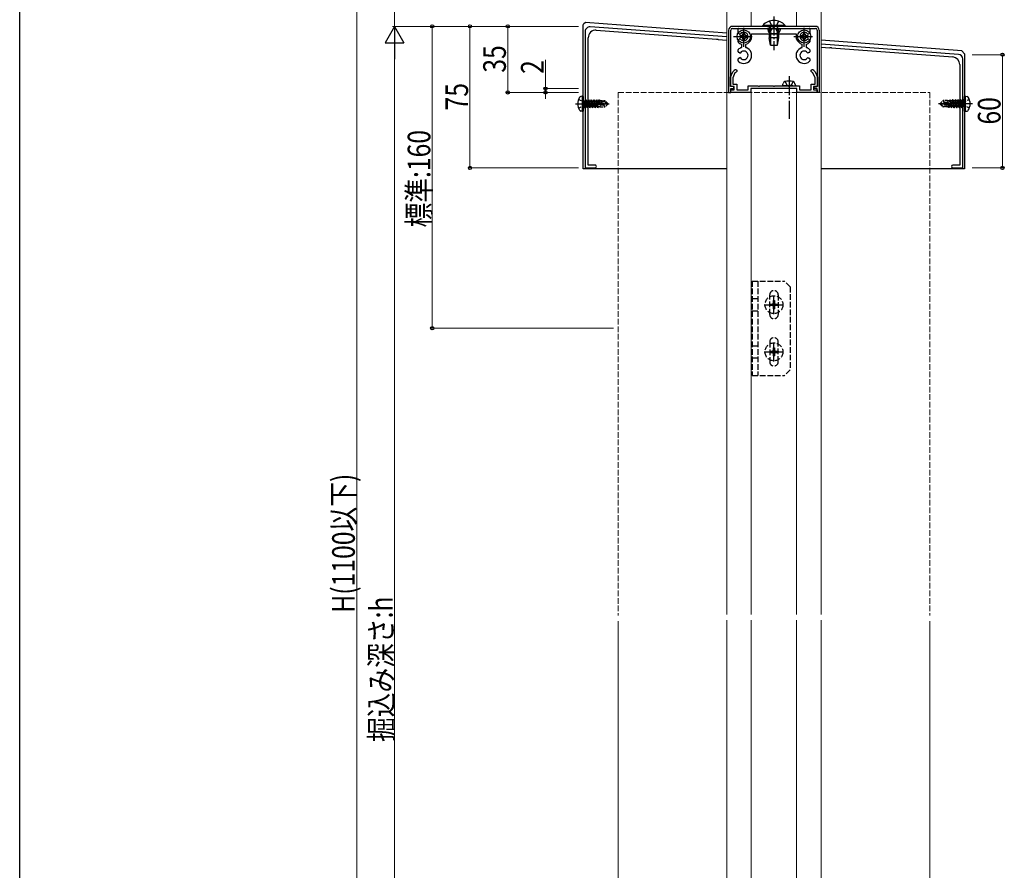
# Model space of a CAD drawing. Extents: x 0 to 1980, y 0 to 3207.
# Drawn here: x 0 to 522, y 602 to 1053 of the extents above; entities that cross this region are included whole.
import ezdxf

# ---------------------------------------------------------------- set-up
doc = ezdxf.new("R2010")
doc.units = 0
doc.linetypes.add('YCENTER_1', pattern=[13, 10, -1, 1, -1])
doc.linetypes.add('YHIDDEN_1', pattern=[4, 3, -1])
for name, color, linetype, lineweight in [('YKK_11', 7, 'CONTINUOUS', 30), ('YKK_12', 2, 'CONTINUOUS', 13), ('YKK_13', 4, 'CONTINUOUS', 30), ('YKK_D', 6, 'CONTINUOUS', 13), ('YSS_K', 3, 'CONTINUOUS', 13)]:
    doc.layers.add(name, color=color, linetype=linetype, lineweight=lineweight)
doc.layers.add('YKK_ZWAK', color=7, linetype='CONTINUOUS')
doc.styles.add('text-b', font='extslim2.shx', dxfattribs={"width": 0.8, "bigfont": 'extfont2.shx'})

msp = doc.modelspace()

# ---------------------------------------------------------------- linework, layer by layer
at = {"layer": 'YKK_11', "linetype": 'ByBlock', "lineweight": -2, "ltscale": 0.5}
for p, q in [((374.5, 1043.63), (302.19, 1049.05)), ((421.5, 1049.26), (377.5, 1049.26)), ((299.5, 1046.56), (299.5, 974.26)), ((301.1, 975.76), (301.1, 1043.22)), ((305.4, 1047.21), (369.04, 1042.44)), ((375.5, 1047.26), (375.5, 1014.26)), ((376.6, 1017.36), (376.6, 1047.26)), ((377.5, 1048.16), (421.5, 1048.16)), ((380.5, 1045.81), (380.5, 1047.86)), ((381.31, 1045.17), (380.65, 1045.55)), ((380.8, 1048.16), (399.04, 1048.16)), ((387.5, 1044.86), (387.5, 1042.52)), ((399.04, 1045.16), (387.8, 1045.16)), ((399.04, 1048.16), (399.23, 1048.04)), ((399.23, 1045.28), (399.04, 1045.16)), ((399.78, 1048.04), (399.96, 1048.16)), ((399.96, 1045.16), (399.78, 1045.28)), ((399.96, 1048.16), (418.2, 1048.16)), ((411.2, 1045.16), (399.96, 1045.16)), ((411.5, 1042.52), (411.5, 1044.86)), ((418.35, 1045.55), (417.69, 1045.17)), ((418.5, 1047.86), (418.5, 1045.81)), ((422.4, 1047.26), (422.4, 1017.66)), ((423.5, 1047.26), (423.5, 1014.26)), ((369.04, 1042.44), (369.24, 1042.54)), ((369.24, 1042.54), (369.78, 1042.5)), ((369.78, 1042.5), (369.96, 1042.37)), ((369.96, 1042.37), (374.5, 1042.03)), ((380.5, 1041.02), (380.5, 1042)), ((380.65, 1042.26), (381.31, 1042.64)), ((382.5, 1038.27), (382.5, 1039.55)), ((384.5, 1039.55), (384.5, 1038.27)), ((414.5, 1038.27), (414.5, 1039.55)), ((416.5, 1039.55), (416.5, 1038.27)), ((417.69, 1042.64), (418.35, 1042.26)), ((418.5, 1042), (418.5, 1041.02)), ((497.19, 1034.43), (424.5, 1039.88)), ((424.5, 1038.28), (429.04, 1037.94)), ((429.04, 1037.94), (429.24, 1038.04)), ((429.24, 1038.04), (429.78, 1038)), ((429.78, 1038), (429.96, 1037.87)), ((429.96, 1037.87), (494.2, 1033.05)), ((380.5, 1035.81), (380.5, 1036.79)), ((381.31, 1035.17), (380.65, 1035.55)), ((380.65, 1032.26), (381.31, 1032.64)), ((387.5, 1035.29), (387.5, 1032.52)), ((411.5, 1032.52), (411.5, 1035.29)), ((418.35, 1035.55), (417.69, 1035.17)), ((417.69, 1032.64), (418.35, 1032.26)), ((418.5, 1036.79), (418.5, 1035.81)), ((380.5, 1031.02), (380.5, 1032)), ((418.5, 1032), (418.5, 1031.02)), ((497.9, 1029.06), (497.9, 975.76)), ((499.5, 974.26), (499.5, 1031.94)), ((376.4, 1022.36), (377.68, 1025.1)), ((376.4, 1017.36), (376.4, 1022.36)), ((378.86, 1024.55), (377.7, 1022.07)), ((379.49, 1026.26), (379.5, 1026.26)), ((379.5, 1024.96), (379.49, 1024.96)), ((379.5, 1026.26), (379.8, 1025.96)), ((379.8, 1025.26), (379.5, 1024.96)), ((379.8, 1025.96), (379.8, 1025.26)), ((419.2, 1025.96), (419.5, 1026.26)), ((419.2, 1025.26), (419.2, 1025.96)), ((419.5, 1024.96), (419.2, 1025.26)), ((419.5, 1026.26), (419.51, 1026.26)), ((419.51, 1024.96), (419.5, 1024.96)), ((421.3, 1022.07), (420.14, 1024.55)), ((421.32, 1025.1), (422.6, 1022.36)), ((422.6, 1022.36), (422.6, 1017.36)), ((378.5, 1017.36), (376.4, 1017.36)), ((378.2, 1017.36), (376.6, 1017.36)), ((377.7, 1022.07), (377.7, 1018.66)), ((377.7, 1018.66), (379.8, 1018.66)), ((378.2, 1016.26), (378.2, 1017.36)), ((378.5, 1015.66), (378.5, 1017.36)), ((379.8, 1018.66), (379.8, 1015.66)), ((385.9, 1015.66), (385.9, 1017.66)), ((385.9, 1017.66), (391.04, 1017.66)), ((391.04, 1017.66), (391.23, 1017.54)), ((391.23, 1017.54), (391.78, 1017.54)), ((391.78, 1017.54), (391.96, 1017.66)), ((391.96, 1017.66), (399.04, 1017.66)), ((399.04, 1017.66), (399.23, 1017.54)), ((399.23, 1017.54), (399.78, 1017.54)), ((399.78, 1017.54), (399.96, 1017.66)), ((399.96, 1017.66), (407.04, 1017.66)), ((407.04, 1017.66), (407.23, 1017.54)), ((407.23, 1017.54), (407.78, 1017.54)), ((407.78, 1017.54), (407.96, 1017.66)), ((407.96, 1017.66), (413.1, 1017.66)), ((413.1, 1017.66), (413.1, 1015.66)), ((419.2, 1015.66), (419.2, 1018.66)), ((419.2, 1018.66), (421.3, 1018.66)), ((422.6, 1017.36), (420.5, 1017.36)), ((420.5, 1017.36), (420.5, 1015.66)), ((420.8, 1016.26), (420.8, 1017.36)), ((420.8, 1017.36), (422.1, 1017.36)), ((421.3, 1018.66), (421.3, 1022.07)), ((422.1, 1017.36), (422.4, 1017.66)), ((375.5, 1014.26), (376.6, 1014.26)), ((376.6, 1014.26), (376.6, 1016.26)), ((376.6, 1016.26), (378.2, 1016.26)), ((376.6, 1014.26), (376.6, 1015.66)), ((376.6, 1015.66), (378.5, 1015.66)), ((387.3, 1014.26), (376.6, 1014.26)), ((379.8, 1015.66), (385.9, 1015.66)), ((411.7, 1016.26), (387.3, 1016.26)), ((387.3, 1016.26), (387.3, 1014.26)), ((411.7, 1014.26), (411.7, 1016.26)), ((422.4, 1014.26), (411.7, 1014.26)), ((413.1, 1015.66), (419.2, 1015.66)), ((420.5, 1015.66), (422.4, 1015.66)), ((422.4, 1016.26), (420.8, 1016.26)), ((422.4, 1014.26), (422.4, 1016.26)), ((422.4, 1015.66), (422.4, 1014.26)), ((423.5, 1014.26), (422.4, 1014.26)), ((304.75, 975.76), (301.1, 975.76)), ((497.9, 975.76), (494.25, 975.76)), ((299.5, 974.26), (304.75, 974.26)), ((494.25, 974.26), (499.5, 974.26))]:
    msp.add_line(p, q, dxfattribs=at)
for centre, radius, start, end in [((302, 1046.56), 2.5, 85.7108, 180), ((377.5, 1047.26), 2, 90, 180), ((421.5, 1047.26), 2, 0, 90), ((305.1, 1043.22), 4, 85.7108, 180), ((377.5, 1047.26), 0.9, 90, 180), ((380.8, 1047.86), 0.3, 90, 180), ((380.8, 1045.81), 0.3, 180, 240), ((381.46, 1045.43), 0.3, 239.9999, 323.2436), ((383.5, 1043.91), 2.25, 216.7563, 143.2437), ((387.8, 1044.86), 0.3, 90, 180), ((399.5, 1048.16), 0.3, 203.5799, 336.4201), ((399.5, 1045.16), 0.3, 23.5799, 156.4201), ((411.2, 1044.86), 0.3, 0, 90), ((415.5, 1043.91), 2.25, 36.7563, 323.2437), ((417.54, 1045.43), 0.3, 216.7563, 300), ((418.2, 1047.86), 0.3, 0, 90), ((418.2, 1045.81), 0.3, 300, 0), ((421.5, 1047.26), 0.9, 0, 90), ((380.8, 1042), 0.3, 120, 180), ((380.8, 1041.02), 0.3, 180, 226.8787), ((383.5, 1043.91), 4.25, 226.8788, 253.3984), ((383.5, 1033.91), 4.25, 106.6015, 133.1212), ((381.46, 1042.38), 0.3, 36.7564, 120.0001), ((382.2, 1039.55), 0.3, 0, 73.3985), ((382.2, 1038.27), 0.3, 286.6015, 360), ((384.8, 1039.55), 0.3, 106.6016, 180), ((384.8, 1038.27), 0.3, 180.0001, 253.3985), ((383.5, 1043.91), 4.25, 286.6015, 339.515), ((383.5, 1033.91), 4.25, 20.485, 73.3985), ((387.2, 1042.52), 0.3, 339.5149, 359.9999), ((411.8, 1042.52), 0.3, 179.9998, 200.4939), ((415.5, 1043.91), 4.25, 200.494, 253.3985), ((415.5, 1033.91), 4.25, 106.6015, 159.506), ((414.2, 1039.55), 0.3, 0, 73.3985), ((414.2, 1038.27), 0.3, 286.6015, 360), ((416.8, 1039.55), 0.3, 106.6016, 180), ((416.8, 1038.27), 0.3, 180, 253.3984), ((415.5, 1043.91), 4.25, 286.6015, 313.1213), ((415.5, 1033.91), 4.25, 46.8787, 73.3985), ((417.54, 1042.38), 0.3, 60, 143.2437), ((418.2, 1042), 0.3, 360, 60), ((418.2, 1041.02), 0.3, 313.1213, 359.9999), ((380.8, 1036.79), 0.3, 133.1213, 180.0001), ((380.8, 1035.81), 0.3, 180, 240), ((381.46, 1035.43), 0.3, 240.0001, 323.2437), ((381.46, 1032.38), 0.3, 36.7564, 120.0001), ((383.5, 1033.91), 2.25, 216.7563, 143.2436), ((387.2, 1035.29), 0.3, 0, 20.4851), ((411.8, 1035.29), 0.3, 159.5062, 180.0002), ((415.5, 1033.91), 2.25, 36.7563, 323.2436), ((417.54, 1035.43), 0.3, 216.7563, 300), ((417.54, 1032.38), 0.3, 59.9999, 143.2435), ((418.2, 1035.81), 0.3, 300, 0), ((418.2, 1036.79), 0.3, 0, 46.8787), ((493.9, 1029.06), 4, 0, 85.7108), ((497, 1031.94), 2.5, 0, 85.7108), ((380.8, 1032), 0.3, 120, 180), ((380.8, 1031.02), 0.3, 179.9999, 226.8787), ((383.5, 1033.91), 4.25, 226.8788, 339.515), ((387.2, 1032.52), 0.3, 339.5149, 359.9999), ((411.8, 1032.52), 0.3, 179.9998, 200.4939), ((415.5, 1033.91), 4.25, 200.494, 313.1214), ((418.2, 1032), 0.3, 360, 60), ((418.2, 1031.02), 0.3, 313.121, 359.9997), ((379.49, 1024.26), 2, 90, 155), ((379.49, 1024.26), 0.7, 90, 155), ((419.51, 1024.26), 2, 25, 90), ((419.51, 1024.26), 0.7, 25, 90), ((304.75, 975.01), 0.75, 270, 90.0012), ((494.25, 975.01), 0.75, 90, 270)]:
    msp.add_arc(centre, radius, start, end, dxfattribs=at)
at = {"layer": 'YKK_12'}
for p, q in [((374.5, 1150.26), (374.5, 737.51)), ((387.5, 1150.26), (387.5, 1049.26)), ((411.5, 1150.26), (411.5, 1049.26)), ((424.5, 1150.26), (424.5, 737.51)), ((387.5, 1049.26), (411.5, 1049.26)), ((387.5, 737.51), (387.5, 1016.26)), ((387.5, 1016.26), (411.5, 1016.26)), ((411.5, 737.51), (411.5, 1016.26)), ((374.5, 734.51), (374.5, 432.67)), ((387.5, 734.51), (387.5, 556.26)), ((411.5, 734.51), (411.5, 556.26)), ((424.5, 734.51), (424.5, 428.92))]:
    msp.add_line(p, q, dxfattribs=at)
at = {"layer": 'YKK_13', "linetype": 'YCENTER_1'}
for p, q in [((399.5, 1054.46), (399.5, 1036.64)), ((383.5, 1038.41), (383.5, 1049.41)), ((415.5, 1038.41), (415.5, 1049.41)), ((378, 1043.91), (389, 1043.91)), ((410, 1043.91), (421, 1043.91)), ((407.5, 1022.78), (407.5, 1000.25)), ((399.5, 896.66), (399.5, 906.86)), ((394.4, 901.76), (404.6, 901.76)), ((399.5, 871.66), (399.5, 881.86)), ((394.4, 876.76), (404.6, 876.76))]:
    msp.add_line(p, q, dxfattribs=at)
at = {"layer": 'YKK_13'}
for p, q in [((298.5, 1049.88), (298.55, 1050.38)), ((298.5, 973.76), (298.5, 1049.88)), ((299.63, 1051.29), (298.55, 1050.38)), ((374.5, 1045.65), (299.63, 1051.29)), ((405.4, 1049.77), (393.6, 1049.77)), ((393.6, 1049.26), (393.6, 1049.77)), ((405.4, 1049.26), (393.6, 1049.26)), ((402, 1049.26), (397, 1049.26)), ((405.4, 1049.26), (405.4, 1049.77)), ((381.4, 1044.33), (381.4, 1043.49)), ((382.24, 1044.33), (381.4, 1044.33)), ((381.4, 1043.49), (382.24, 1043.49)), ((383.92, 1046.01), (383.08, 1046.01)), ((383.08, 1046.01), (383.08, 1045.17)), ((383.92, 1045.17), (383.92, 1046.01)), ((385.6, 1044.33), (384.76, 1044.33)), ((384.76, 1043.49), (385.6, 1043.49)), ((385.6, 1043.49), (385.6, 1044.33)), ((397.5, 1048.16), (396, 1048.16)), ((396, 1048.16), (396.38, 1046.75)), ((397, 1044.86), (397, 1043.26)), ((402, 1043.26), (397, 1043.26)), ((397.7, 1039.26), (397, 1043.26)), ((397.5, 1048.16), (401.5, 1048.16)), ((397.75, 1044.86), (397.75, 1039.26)), ((401.25, 1044.86), (401.25, 1039.26)), ((401.3, 1039.26), (402, 1043.26)), ((401.5, 1048.16), (403, 1048.16)), ((402, 1043.26), (402, 1044.86)), ((403, 1048.16), (402.62, 1046.75)), ((413.4, 1044.33), (413.4, 1043.49)), ((414.24, 1044.33), (413.4, 1044.33)), ((413.4, 1043.49), (414.24, 1043.49)), ((415.92, 1046.01), (415.08, 1046.01)), ((415.08, 1046.01), (415.08, 1045.17)), ((415.92, 1045.17), (415.92, 1046.01)), ((417.6, 1044.33), (416.76, 1044.33)), ((416.76, 1043.49), (417.6, 1043.49)), ((417.6, 1043.49), (417.6, 1044.33)), ((383.08, 1042.65), (383.08, 1041.81)), ((383.08, 1041.81), (383.92, 1041.81)), ((383.92, 1041.81), (383.92, 1042.65)), ((397.7, 1039.26), (401.3, 1039.26)), ((415.08, 1042.65), (415.08, 1041.81)), ((415.08, 1041.81), (415.92, 1041.81)), ((415.92, 1041.81), (415.92, 1042.65)), ((499.01, 1036.26), (424.5, 1041.88)), ((499.01, 1036.26), (500.5, 1034.63)), ((500.5, 1034.63), (500.5, 973.76)), ((404, 1017.66), (404.38, 1019.06)), ((405.5, 1017.66), (404, 1017.66)), ((409.5, 1017.66), (405.5, 1017.66)), ((409.5, 1017.66), (411, 1017.66)), ((411, 1017.66), (410.62, 1019.06)), ((374.5, 973.76), (298.5, 973.76)), ((500.5, 973.76), (424.5, 973.76))]:
    msp.add_line(p, q, dxfattribs=at)
at = {"layer": 'YKK_13', "linetype": 'YHIDDEN_1'}
for p, q in [((397, 1049.26), (397, 1044.86)), ((397.05, 1051.97), (398.35, 1049.31)), ((397.75, 1049.26), (397.75, 1044.86)), ((398.35, 1049.31), (399.5, 1048.69)), ((398.35, 1047.75), (399.5, 1048.36)), ((400.65, 1049.31), (399.5, 1048.69)), ((400.65, 1047.75), (399.5, 1048.36)), ((401.95, 1051.97), (400.65, 1049.31)), ((401.25, 1049.26), (401.25, 1044.86)), ((402, 1044.86), (402, 1049.26)), ((397.4, 1045.8), (398.35, 1047.75)), ((401.6, 1045.8), (400.65, 1047.75)), ((405.4, 1020.01), (406.35, 1018.06)), ((406.35, 1018.06), (407.5, 1017.45)), ((408.65, 1018.06), (407.5, 1017.45)), ((409.6, 1020.01), (408.65, 1018.06)), ((388, 914.26), (405, 914.26)), ((388, 914.26), (388, 864.26)), ((391, 914.26), (391, 864.26)), ((408, 911.26), (405, 914.26)), ((408, 911.26), (408, 867.26)), ((388, 905.01), (391, 905.01)), ((397.25, 896.51), (397.25, 907.01)), ((399.15, 903.91), (399.85, 903.91)), ((399.15, 903.91), (399.15, 902.61)), ((399.85, 903.91), (399.85, 902.61)), ((401.75, 907.01), (401.75, 896.51)), ((388, 898.51), (391, 898.51)), ((397.35, 902.11), (397.35, 901.41)), ((397.35, 902.11), (398.65, 902.11)), ((397.35, 901.41), (398.65, 901.41)), ((399.15, 900.91), (399.15, 899.61)), ((399.15, 899.61), (399.85, 899.61)), ((399.85, 900.91), (399.85, 899.61)), ((400.35, 902.11), (401.65, 902.11)), ((400.35, 901.41), (401.65, 901.41)), ((401.65, 902.11), (401.65, 901.41)), ((397.25, 882.01), (397.25, 871.51)), ((401.75, 871.51), (401.75, 882.01)), ((388, 880.01), (391, 880.01)), ((397.35, 877.11), (397.35, 876.41)), ((397.35, 877.11), (398.65, 877.11)), ((397.35, 876.41), (398.65, 876.41)), ((399.15, 878.91), (399.85, 878.91)), ((399.15, 878.91), (399.15, 877.61)), ((399.85, 878.91), (399.85, 877.61)), ((400.35, 877.11), (401.65, 877.11)), ((400.35, 876.41), (401.65, 876.41)), ((401.65, 877.11), (401.65, 876.41)), ((388, 873.51), (391, 873.51)), ((399.15, 875.91), (399.15, 874.61)), ((399.15, 874.61), (399.85, 874.61)), ((399.85, 875.91), (399.85, 874.61)), ((408, 867.26), (405, 864.26)), ((388, 864.26), (405, 864.26))]:
    msp.add_line(p, q, dxfattribs=at)
at = {"layer": 'YKK_13', "ltscale": 0.5}
for p, q in [((298, 1012.26), (297.2, 1012.12)), ((298, 1012.26), (298, 1004.26)), ((298, 1012.26), (298.5, 1012.17)), ((298.5, 1012.17), (298.5, 1004.35)), ((501, 1012.26), (500.5, 1012.17)), ((500.5, 1004.35), (500.5, 1012.17)), ((501, 1012.26), (501.81, 1012.12)), ((501, 1004.26), (501, 1012.26)), ((298, 1004.26), (297.2, 1004.4)), ((298, 1004.26), (298.5, 1004.35)), ((501, 1004.26), (500.5, 1004.35)), ((501, 1004.26), (501.81, 1004.4))]:
    msp.add_line(p, q, dxfattribs=at)
at = {"layer": 'YKK_13', "linetype": 'YCENTER_1', "ltscale": 0.5}
for p, q in [((294.3, 1008.26), (312.61, 1008.26)), ((504.7, 1008.26), (486.39, 1008.26))]:
    msp.add_line(p, q, dxfattribs=at)
at = {"layer": 'YKK_13', "linetype": 'YHIDDEN_1', "ltscale": 0.5}
for p, q in [((296.02, 1010.56), (298.34, 1009.41)), ((296.02, 1005.96), (298.34, 1007.12)), ((298.34, 1009.41), (298.95, 1008.26)), ((298.34, 1007.12), (298.95, 1008.26)), ((299.15, 1006.16), (298.55, 1009.76)), ((298.55, 1009.76), (298.65, 1009.76)), ((298.55, 1009.76), (298.84, 1006.71)), ((298.65, 1009.76), (299.25, 1006.16)), ((299.57, 1006.71), (298.65, 1009.76)), ((298.7, 1009.81), (299.54, 1009.81)), ((298.7, 1006.71), (298.84, 1006.71)), ((299.15, 1006.16), (298.84, 1006.71)), ((299.25, 1006.16), (299.57, 1006.71)), ((299.85, 1010.36), (299.54, 1009.81)), ((299.54, 1009.81), (300.24, 1006.71)), ((299.57, 1006.71), (300.24, 1006.71)), ((300.55, 1006.16), (299.85, 1010.36)), ((299.85, 1010.36), (299.95, 1010.36)), ((299.95, 1010.36), (300.27, 1009.81)), ((299.95, 1010.36), (300.65, 1006.16)), ((300.55, 1006.16), (300.24, 1006.71)), ((300.27, 1009.81), (300.97, 1006.71)), ((300.27, 1009.81), (300.94, 1009.81)), ((300.65, 1006.16), (300.97, 1006.71)), ((301.25, 1010.36), (300.94, 1009.81)), ((300.94, 1009.81), (301.64, 1006.71)), ((300.97, 1006.71), (301.64, 1006.71)), ((301.95, 1006.16), (301.25, 1010.36)), ((301.25, 1010.36), (301.35, 1010.36)), ((301.35, 1010.36), (301.67, 1009.81)), ((301.35, 1010.36), (302.05, 1006.16)), ((301.95, 1006.16), (301.64, 1006.71)), ((301.67, 1009.81), (302.37, 1006.71)), ((301.67, 1009.81), (302.34, 1009.81)), ((302.05, 1006.16), (302.37, 1006.71)), ((302.65, 1010.36), (302.34, 1009.81)), ((302.34, 1009.81), (303.04, 1006.71)), ((302.37, 1006.71), (303.04, 1006.71)), ((303.35, 1006.16), (302.65, 1010.36)), ((302.65, 1010.36), (302.75, 1010.36)), ((302.75, 1010.36), (303.07, 1009.81)), ((302.75, 1010.36), (303.45, 1006.16)), ((303.35, 1006.16), (303.04, 1006.71)), ((303.07, 1009.81), (303.77, 1006.71)), ((303.07, 1009.81), (303.74, 1009.81)), ((303.45, 1006.16), (303.77, 1006.71)), ((304.05, 1010.36), (303.74, 1009.81)), ((303.74, 1009.81), (304.44, 1006.71)), ((303.77, 1006.71), (304.44, 1006.71)), ((304.75, 1006.16), (304.05, 1010.36)), ((304.05, 1010.36), (304.15, 1010.36)), ((304.15, 1010.36), (304.47, 1009.81)), ((304.15, 1010.36), (304.85, 1006.16)), ((304.75, 1006.16), (304.44, 1006.71)), ((304.47, 1009.81), (305.17, 1006.71)), ((304.47, 1009.81), (305.14, 1009.81)), ((304.85, 1006.16), (305.17, 1006.71)), ((305.45, 1010.36), (305.14, 1009.81)), ((305.14, 1009.81), (305.84, 1006.71)), ((305.17, 1006.71), (305.84, 1006.71)), ((306.15, 1006.16), (305.45, 1010.36)), ((305.45, 1010.36), (305.55, 1010.36)), ((305.55, 1010.36), (305.87, 1009.81)), ((305.55, 1010.36), (306.25, 1006.16)), ((306.15, 1006.16), (305.84, 1006.71)), ((305.87, 1009.81), (305.91, 1009.62)), ((305.87, 1009.81), (306.54, 1009.81)), ((305.88, 1009.59), (311.08, 1008.41)), ((306, 1009.17), (310, 1008.26)), ((306.02, 1009.17), (306.57, 1006.71)), ((306.05, 1009.66), (309.83, 1009.66)), ((306.25, 1006.16), (306.57, 1006.71)), ((306.8, 1010.26), (306.54, 1009.81)), ((306.54, 1009.81), (306.57, 1009.66)), ((306.57, 1006.71), (307.24, 1006.71)), ((306.72, 1009.01), (307.24, 1006.71)), ((306.8, 1010.26), (307.01, 1010.26)), ((306.8, 1010.26), (306.89, 1009.66)), ((307.01, 1010.26), (307.27, 1009.81)), ((307.01, 1010.26), (307.13, 1009.66)), ((307.01, 1008.94), (307.44, 1006.36)), ((307.18, 1009.96), (309.95, 1009.96)), ((307.44, 1006.36), (307.24, 1006.71)), ((307.27, 1009.81), (307.3, 1009.66)), ((307.28, 1008.88), (307.6, 1007.21)), ((307.53, 1006.56), (307.44, 1006.36)), ((307.53, 1006.56), (309.95, 1006.56)), ((307.6, 1009.96), (307.6, 1009.66)), ((307.6, 1008.8), (307.6, 1006.56)), ((309.15, 1007.51), (307.6, 1007.36)), ((310, 1008.26), (309.15, 1007.51)), ((309.15, 1007.51), (309.95, 1006.56)), ((309.95, 1009.96), (309.83, 1009.66)), ((309.83, 1009.66), (311.08, 1008.41)), ((311.5, 1008.41), (309.95, 1009.96)), ((311.5, 1008.11), (309.95, 1006.56)), ((310, 1008.26), (311.5, 1008.26)), ((310, 1008.26), (311.5, 1008.11)), ((311.08, 1008.41), (311.5, 1008.41)), ((311.5, 1008.11), (311.5, 1008.41)), ((487.5, 1008.41), (489.05, 1009.96)), ((487.5, 1008.41), (487.5, 1008.11)), ((489.01, 1008.26), (487.5, 1008.41)), ((489.01, 1008.26), (487.5, 1008.26)), ((487.93, 1008.11), (487.5, 1008.11)), ((487.5, 1008.11), (489.05, 1006.56)), ((489.18, 1006.86), (487.93, 1008.11)), ((493.13, 1006.93), (487.93, 1008.11)), ((489.01, 1008.26), (489.85, 1009)), ((493.01, 1007.35), (489.01, 1008.26)), ((491.47, 1009.96), (489.05, 1009.96)), ((489.85, 1009), (489.05, 1009.96)), ((489.05, 1006.56), (489.18, 1006.86)), ((491.82, 1006.56), (489.05, 1006.56)), ((492.96, 1006.86), (489.18, 1006.86)), ((489.85, 1009), (491.4, 1009.16)), ((491.4, 1007.71), (491.4, 1009.96)), ((491.73, 1007.64), (491.4, 1009.31)), ((491.4, 1006.56), (491.4, 1006.86)), ((491.47, 1009.96), (491.57, 1010.16)), ((491.57, 1010.16), (491.77, 1009.81)), ((491.99, 1007.58), (491.57, 1010.16)), ((491.74, 1006.71), (491.7, 1006.86)), ((492, 1006.26), (491.74, 1006.71)), ((492.44, 1009.81), (491.77, 1009.81)), ((492.29, 1007.51), (491.77, 1009.81)), ((492, 1006.26), (491.88, 1006.86)), ((492.21, 1006.26), (492.11, 1006.86)), ((492.21, 1006.26), (492.47, 1006.71)), ((492.75, 1010.36), (492.44, 1009.81)), ((492.99, 1007.35), (492.44, 1009.81)), ((492.47, 1006.71), (492.44, 1006.86)), ((493.14, 1006.71), (492.47, 1006.71)), ((493.45, 1006.16), (492.75, 1010.36)), ((492.85, 1010.36), (492.75, 1010.36)), ((492.85, 1010.36), (493.55, 1006.16)), ((492.85, 1010.36), (493.17, 1009.81)), ((493.14, 1006.71), (493.09, 1006.9)), ((493.45, 1006.16), (493.14, 1006.71)), ((493.87, 1006.71), (493.17, 1009.81)), ((493.84, 1009.81), (493.17, 1009.81)), ((493.55, 1006.16), (493.87, 1006.71)), ((494.15, 1010.36), (493.84, 1009.81)), ((494.54, 1006.71), (493.84, 1009.81)), ((494.54, 1006.71), (493.87, 1006.71)), ((494.85, 1006.16), (494.15, 1010.36)), ((494.25, 1010.36), (494.15, 1010.36)), ((494.25, 1010.36), (494.95, 1006.16)), ((494.25, 1010.36), (494.57, 1009.81)), ((494.85, 1006.16), (494.54, 1006.71)), ((495.27, 1006.71), (494.57, 1009.81)), ((495.24, 1009.81), (494.57, 1009.81)), ((494.95, 1006.16), (495.27, 1006.71)), ((495.55, 1010.36), (495.24, 1009.81)), ((495.94, 1006.71), (495.24, 1009.81)), ((495.94, 1006.71), (495.27, 1006.71)), ((496.25, 1006.16), (495.55, 1010.36)), ((495.65, 1010.36), (495.55, 1010.36)), ((495.65, 1010.36), (496.35, 1006.16)), ((495.65, 1010.36), (495.97, 1009.81)), ((496.25, 1006.16), (495.94, 1006.71)), ((496.67, 1006.71), (495.97, 1009.81)), ((496.64, 1009.81), (495.97, 1009.81)), ((496.35, 1006.16), (496.67, 1006.71)), ((496.95, 1010.36), (496.64, 1009.81)), ((497.34, 1006.71), (496.64, 1009.81)), ((497.34, 1006.71), (496.67, 1006.71)), ((497.65, 1006.16), (496.95, 1010.36)), ((497.05, 1010.36), (496.95, 1010.36)), ((497.05, 1010.36), (497.75, 1006.16)), ((497.05, 1010.36), (497.37, 1009.81)), ((497.65, 1006.16), (497.34, 1006.71)), ((498.07, 1006.71), (497.37, 1009.81)), ((498.04, 1009.81), (497.37, 1009.81)), ((497.75, 1006.16), (498.07, 1006.71)), ((498.35, 1010.36), (498.04, 1009.81)), ((498.74, 1006.71), (498.04, 1009.81)), ((498.74, 1006.71), (498.07, 1006.71)), ((499.05, 1006.16), (498.35, 1010.36)), ((498.45, 1010.36), (498.35, 1010.36)), ((498.45, 1010.36), (498.77, 1009.81)), ((498.45, 1010.36), (499.15, 1006.16)), ((499.05, 1006.16), (498.74, 1006.71)), ((499.47, 1006.71), (498.77, 1009.81)), ((499.44, 1009.81), (498.77, 1009.81)), ((499.15, 1006.16), (499.47, 1006.71)), ((499.75, 1010.36), (499.44, 1009.81)), ((499.44, 1009.81), (500.35, 1006.76)), ((500.3, 1006.71), (499.47, 1006.71)), ((499.85, 1010.36), (499.75, 1010.36)), ((499.85, 1010.36), (499.75, 1010.36)), ((500.35, 1006.76), (499.75, 1010.36)), ((499.85, 1010.36), (500.17, 1009.81)), ((499.85, 1010.36), (500.45, 1006.76)), ((500.67, 1009.4), (500.06, 1008.26)), ((500.67, 1007.11), (500.06, 1008.26)), ((500.3, 1009.81), (500.17, 1009.81)), ((500.45, 1006.76), (500.17, 1009.81)), ((500.45, 1006.76), (500.35, 1006.76)), ((502.98, 1010.56), (500.67, 1009.4)), ((502.98, 1005.96), (500.67, 1007.11)), ((299.15, 1006.16), (299.25, 1006.16)), ((299.15, 1006.16), (299.25, 1006.16)), ((300.55, 1006.16), (300.65, 1006.16)), ((301.95, 1006.16), (302.05, 1006.16)), ((303.35, 1006.16), (303.45, 1006.16)), ((304.75, 1006.16), (304.85, 1006.16)), ((306.15, 1006.16), (306.25, 1006.16)), ((492.21, 1006.26), (492, 1006.26)), ((493.55, 1006.16), (493.45, 1006.16)), ((494.95, 1006.16), (494.85, 1006.16)), ((496.35, 1006.16), (496.25, 1006.16)), ((497.75, 1006.16), (497.65, 1006.16)), ((499.15, 1006.16), (499.05, 1006.16))]:
    msp.add_line(p, q, dxfattribs=at)
at = {"layer": 'YKK_13'}
for centre in [(383.5, 1043.91), (415.5, 1043.91)]:
    msp.add_circle(centre, 3.5, dxfattribs=at)
at = {"layer": 'YKK_13', "linetype": 'YHIDDEN_1'}
for centre in [(399.5, 901.76), (399.5, 876.76)]:
    msp.add_circle(centre, 4.75, dxfattribs=at)
at = {"layer": 'YKK_13'}
for centre, radius, start, end in [((399.5, 1044.34), 8.02, 42.6168, 137.3832), ((382.24, 1045.17), 0.84, 270, 0), ((382.24, 1042.65), 0.84, 0, 90), ((384.76, 1045.17), 0.84, 180, 270), ((384.76, 1042.65), 0.84, 90, 180), ((397.63, 1047.09), 1.3, 195, 255.9647), ((399.5, 1054.56), 9, 255.9647, 284.0353), ((401.37, 1047.09), 1.3, 284.0353, 345), ((414.24, 1045.17), 0.84, 270, 0), ((414.24, 1042.65), 0.84, 0, 90), ((416.76, 1045.17), 0.84, 180, 270), ((416.76, 1042.65), 0.84, 90, 180), ((405.63, 1018.73), 1.3, 104.0353, 165), ((407.5, 1011.26), 9, 75.9647, 104.0353), ((409.37, 1018.73), 1.3, 15, 75.9647)]:
    msp.add_arc(centre, radius, start, end, dxfattribs=at)
at = {"layer": 'YKK_13', "ltscale": 0.5}
for centre, radius, start, end in [((297.36, 1011.23), 0.9, 100, 147.9441), ((501.65, 1011.23), 0.9, 32.0559, 80), ((302.1, 1008.26), 6.5, 147.9441, 212.0559), ((496.9, 1008.26), 6.5, 327.9441, 32.0559), ((297.36, 1005.29), 0.9, 212.0559, 260), ((501.65, 1005.29), 0.9, 280, 327.9441)]:
    msp.add_arc(centre, radius, start, end, dxfattribs=at)
at = {"layer": 'YKK_13', "linetype": 'YHIDDEN_1', "ltscale": 0.5}
for centre, radius, start, end in [((298.7, 1010.01), 0.2, 180, 270), ((298.7, 1006.51), 0.2, 90, 180), ((306.05, 1009.41), 0.248, 90, 257.191), ((492.96, 1007.11), 0.248, 270, 77.191), ((500.3, 1010.01), 0.2, 270, 0), ((500.3, 1006.51), 0.2, 0, 90)]:
    msp.add_arc(centre, radius, start, end, dxfattribs=at)
at = {"layer": 'YKK_13', "linetype": 'YHIDDEN_1'}
for centre, radius, start, end in [((399.5, 907.01), 2.25, 0, 180), ((398.65, 902.61), 0.5, 270, 0), ((400.35, 902.61), 0.5, 180, 270), ((398.65, 900.91), 0.5, 0, 90), ((400.35, 900.91), 0.5, 90, 180), ((399.5, 896.51), 2.25, 180, 0), ((399.5, 882.01), 2.25, 0, 180), ((398.65, 877.61), 0.5, 270, 0), ((398.65, 875.91), 0.5, 0, 90), ((400.35, 877.61), 0.5, 180, 270), ((400.35, 875.91), 0.5, 90, 180), ((399.5, 871.51), 2.25, 180, 0)]:
    msp.add_arc(centre, radius, start, end, dxfattribs=at)
at = {"layer": 'YKK_D'}
for p, q in [((198.5, 1049.26), (198.5, 1189.26)), ((178.5, 433.26), (178.5, 1179.26)), ((296, 1049.26), (197.5, 1049.26)), ((296, 1049.26), (197.5, 1049.26)), ((237.5, 1049.26), (217.5, 1049.26)), ((218.5, 1049.26), (218.5, 889.26)), ((257.5, 1049.26), (237.5, 1049.26)), ((238.5, 1049.26), (238.5, 974.26)), ((258.5, 1014.26), (258.5, 1049.26)), ((198.5, 433.26), (198.5, 1039.26)), ((504.5, 1034.26), (521.5, 1034.26)), ((520.5, 974.26), (520.5, 1034.26)), ((278.5, 1016.26), (278.5, 1031.46)), ((296, 1014.26), (257.5, 1014.26)), ((296, 1016.26), (277.5, 1016.26)), ((278.5, 1014.26), (278.5, 1016.26)), ((278.5, 1014.26), (278.5, 1010.86)), ((296, 974.26), (237.5, 974.26)), ((504.5, 974.26), (521.5, 974.26)), ((314.5, 889.26), (217.5, 889.26))]:
    msp.add_line(p, q, dxfattribs=at)
at = {"layer": 'YKK_D', "lineweight": -2}
for p, q in [((198.5, 1049.26), (193.5, 1040.6)), ((198.5, 1049.26), (203.5, 1040.6)), ((198.5, 1049.26), (198.5, 1031.94)), ((193.5, 1040.6), (203.5, 1040.6))]:
    msp.add_line(p, q, dxfattribs=at)
at = {"layer": 'YKK_D', "linetype": 'ByBlock', "lineweight": -2}
for centre in [(218.5, 1049.26), (238.5, 1049.26), (258.5, 1049.26), (520.5, 1034.26), (278.5, 1016.26), (258.5, 1014.26), (278.5, 1014.26), (238.5, 974.26), (520.5, 974.26), (218.5, 889.26)]:
    msp.add_circle(centre, 0.85, dxfattribs=at)
at = {"layer": 'YKK_ZWAK'}
msp.add_line((0, 0), (0, 3120), dxfattribs=at)
at = {"layer": 'YSS_K', "linetype": 'YHIDDEN_1'}
for p, q in [((317, 1014.26), (317, 737.01)), ((317, 1014.26), (482, 1014.26)), ((482, 1014.26), (482, 737.01))]:
    msp.add_line(p, q, dxfattribs=at)
at = {"layer": 'YSS_K'}
for p, q in [((317, 734.01), (317, 421.94)), ((482, 734.01), (482, 409.57))]:
    msp.add_line(p, q, dxfattribs=at)

# ---------------------------------------------------------------- texts
at = {"layer": 'YKK_D', "style": 'text-b', "width": 0.8}
for s, p in [('35', (257.5, 1024.72)), ('2', (277.5, 1024.06)), ('75', (237.5, 1004.72)), ('60', (519.5, 997.22)), ('標準:160', (217.5, 942.7)), ('H(1100以下)', (177.5, 738.5)), ('掘込み深さ:h', (197.5, 670))]:
    msp.add_text(s, height=12, rotation=90, dxfattribs=at).set_placement(p)

doc.saveas('drawing.dxf')
